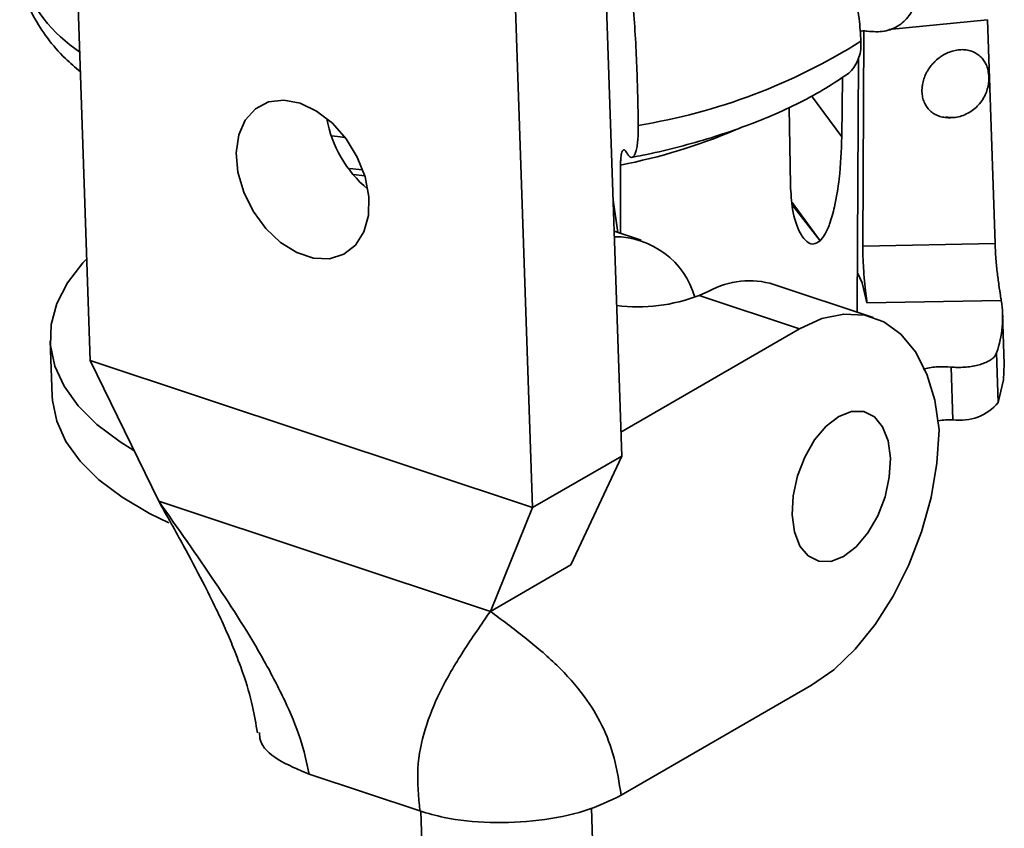
# Paper-space layout 'List2' of a CAD drawing. Units: millimetres. Extents: x 100 to 5841, y 91 to 7195.
# Drawn here: x 2055 to 2170, y 2520 to 2615 of the extents above; entities that cross this region are included whole.
import ezdxf

# ---------------------------------------------------------------- set-up
doc = ezdxf.new("R2010")
doc.units = ezdxf.units.MM

psp = doc.layouts.new('List2')

# ---------------------------------------------------------------- linework, layer by layer
at = {"color": 7, "linetype": 'Continuous', "lineweight": 35, "ltscale": 20}
for p, q in [((2061.14, 2634.55), (2063.15, 2574.87)), ((2125.46, 2563.69), (2123.44, 2623.37)), ((2112.97, 2617.32), (2114.99, 2557.64)), ((2168.32, 2614.83), (2156.76, 2613.7)), ((2168.32, 2614.83), (2169.21, 2588.59)), ((2153.83, 2613.41), (2153.71, 2588.29)), ((2153.06, 2581.05), (2153.22, 2610.32)), ((2151.32, 2608.05), (2151.25, 2601.09)), ((2147.72, 2605.89), (2151.25, 2601.09)), ((2145.23, 2595.45), (2145.09, 2604.54)), ((2125.32, 2597.79), (2125.3, 2589.79)), ((2093.59, 2597.38), (2095.05, 2597.23)), ((2095.33, 2596.52), (2093.98, 2596.68)), ((2124.45, 2593.69), (2125.01, 2589.88)), ((2148.72, 2588.93), (2145.42, 2593.42)), ((2145.45, 2593.12), (2148.7, 2588.92)), ((2127.73, 2588.98), (2124.57, 2590.03)), ((2148.72, 2588.93), (2148.7, 2588.92)), ((2169.21, 2588.59), (2153.71, 2588.29)), ((2134.53, 2582.51), (2135.68, 2583.02)), ((2154.94, 2579.94), (2143.28, 2583.81)), ((2146.3, 2578.59), (2134.53, 2582.51)), ((2169.94, 2581.93), (2154.2, 2581.63)), ((2170.3, 2574.49), (2170.1, 2580.32)), ((2125.36, 2566.49), (2146.3, 2578.59)), ((2058.48, 2577.2), (2058.7, 2570.72)), ((2114.99, 2557.64), (2063.15, 2574.87)), ((2071.19, 2558.4), (2063.15, 2574.87)), ((2169.39, 2575.79), (2169.59, 2569.96)), ((2164.06, 2574.12), (2164.27, 2567.94)), ((2125.46, 2563.69), (2114.99, 2557.64)), ((2119.48, 2550.92), (2125.46, 2563.69)), ((2071.19, 2558.4), (2110.06, 2545.48)), ((2110.06, 2545.48), (2114.99, 2557.64)), ((2110.06, 2545.48), (2119.48, 2550.92)), ((2125.39, 2523.92), (2147.71, 2536.82)), ((2088.84, 2526.39), (2101.8, 2522.08)), ((2101.91, 2522.05), (2102.31, 2510.21)), ((2122.3, 2510.88), (2121.9, 2522.45))]:
    psp.add_line(p, q, dxfattribs=at)
at = {"color": 7, "linetype": 'Continuous', "lineweight": 35, "ltscale": 20, "flags": 128}
for points in [[(2087.76, 2605.05), (2089.7, 2604.12), (2091.54, 2602.7), (2093.17, 2600.85), (2094.47, 2598.71), (2095.37, 2596.4), (2095.81, 2594.08), (2095.76, 2591.88), (2095.23, 2589.95), (2094.25, 2588.4), (2092.88, 2587.33), (2091.21, 2586.82), (2089.34, 2586.89), (2087.39, 2587.54), (2085.48, 2588.72), (2083.74, 2590.37), (2082.27, 2592.38), (2081.16, 2594.62), (2080.48, 2596.96), (2080.28, 2599.24), (2080.58, 2601.32), (2081.34, 2603.07), (2082.52, 2604.39), (2084.05, 2605.19), (2085.84, 2605.41), (2087.76, 2605.05)], [(2091.43, 2601.22), (2092.13, 2601.13), (2093.03, 2601.03)], [(2068.29, 2564.33), (2066.68, 2565.34), (2063.95, 2567.39), (2061.75, 2569.58), (2060.1, 2571.87), (2059.02, 2574.24), (2058.51, 2576.66), (2058.59, 2579.12), (2059.26, 2581.56), (2060.5, 2583.98), (2062.31, 2586.34), (2062.75, 2586.82)], [(2154.2, 2581.63), (2153.63, 2583.98), (2153.08, 2585.17)], [(2153.05, 2580.57), (2153.05, 2580.57), (2153.06, 2581.05)], [(2162.67, 2566.76), (2162.15, 2570.23), (2161.22, 2573.3), (2159.88, 2575.9), (2158.19, 2577.96), (2156.19, 2579.4), (2153.94, 2580.2), (2151.49, 2580.33), (2148.92, 2579.79), (2146.3, 2578.59)], [(2169.59, 2569.96), (2170.22, 2572.62), (2170.3, 2574.49)], [(2058.7, 2570.72), (2058.73, 2570.18), (2059.24, 2567.76), (2060.32, 2565.39), (2061.97, 2563.1), (2064.17, 2560.91), (2066.9, 2558.86), (2070.12, 2556.96), (2072.36, 2555.86)], [(2156.95, 2563.45), (2156.68, 2565.46), (2156.04, 2567.11), (2155.07, 2568.28), (2153.83, 2568.9), (2152.41, 2568.91), (2150.91, 2568.33), (2149.43, 2567.19), (2148.07, 2565.57), (2146.92, 2563.57), (2146.07, 2561.35), (2145.56, 2559.03), (2145.43, 2556.8), (2145.7, 2554.79), (2146.34, 2553.14), (2147.32, 2551.97), (2148.55, 2551.35), (2149.97, 2551.34), (2151.47, 2551.92), (2152.95, 2553.06), (2154.31, 2554.68), (2155.46, 2556.68), (2156.32, 2558.9), (2156.82, 2561.22), (2156.95, 2563.45)], [(2147.71, 2536.82), (2150.31, 2538.64), (2152.82, 2541.03), (2155.16, 2543.93), (2157.28, 2547.26), (2159.11, 2550.92), (2160.6, 2554.81), (2161.71, 2558.82), (2162.4, 2562.84), (2162.67, 2566.76)]]:
    psp.add_lwpolyline(points, dxfattribs=at)
at = {"color": 7, "linetype": 'Continuous', "lineweight": 35, "ltscale": 400}
for centre, radius, start, end in [((2072.16, 2626.35), 18.41, 200.381, 236.2715), ((2116.07, 2671.96), 70.43, 279.2565, 302.1009), ((2104.56, 2605.63), 13.86, 189.854, 230.2018), ((2112.36, 2664.23), 67.69, 281.0392, 292.9746), ((2124.61, 2579.6), 9.8, 16.0201, 90.0879), ((2140.42, 2574.38), 9.85, 73.1374, 118.716), ((2127.38, 2601.12), 19.94, 262.7527, 291.008), ((2157.85, 2579.91), 12.26, 340.3672, 9.4813), ((2165.13, 2573.7), 5.82, 261.5162, 320.0595), ((2164.19, 2556.93), 11.01, 89.5485, 98.4766)]:
    psp.add_arc(centre, radius, start, end, dxfattribs=at)
at = {"color": 7, "linetype": 'Continuous', "lineweight": 35, "ltscale": 20}
for points, knots in [([(2148.41, 2630.68), (2149.01, 2629.43), (2150.21, 2626.91), (2151.61, 2623), (2152.67, 2618.99), (2153.19, 2615.85), (2153.42, 2613.62), (2153.47, 2612.74), (2153.5, 2612.3)], [0, 0, 0, 0, 0.2087953, 0.4195605, 0.6366627, 0.8559872, 0.9279537, 1, 1, 1, 1]), ([(2127.4, 2602.45), (2127.36, 2604.73), (2127.28, 2609.35), (2126.87, 2616.12), (2126.46, 2620.49), (2126.28, 2622.33)], [0, 0, 0, 0, 0.359917, 0.730281, 1, 1, 1, 1]), ([(2055.16, 2618.62), (2055.22, 2618.36), (2055.5, 2617.18), (2056.49, 2615.16), (2058.12, 2612.62), (2059.97, 2610.46), (2061.41, 2609.23), (2062.01, 2608.73)], [0, 0, 0, 0, 0.0661854, 0.3059988, 0.5555536, 0.815492, 1, 1, 1, 1]), ([(2154.24, 2613.48), (2154.92, 2613.43), (2156.28, 2613.34), (2158.05, 2614.09), (2159.34, 2615.41), (2159.95, 2616.96), (2159.99, 2618.01), (2160, 2618.39)], [0, 0, 0, 0, 0.22022, 0.440511, 0.659013, 0.875332, 1, 1, 1, 1]), ([(2153.42, 2613.47), (2153.51, 2613.49), (2153.77, 2613.55), (2154.06, 2613.51), (2154.24, 2613.48)], [0, 0, 0, 0, 0.359728, 1, 1, 1, 1]), ([(2153.5, 2612.3), (2153.5, 2611.98), (2153.5, 2611.33), (2153.29, 2610.43), (2152.93, 2609.59), (2152.41, 2608.89), (2151.96, 2608.44), (2151.66, 2608.27), (2151.62, 2608.25)], [0, 0, 0, 0, 0.1916262, 0.3888151, 0.5804406, 0.7776054, 0.969608, 1, 1, 1, 1]), ([(2160.65, 2606.4), (2160.65, 2606.54), (2160.65, 2606.81), (2160.7, 2607.2), (2160.8, 2607.68), (2160.95, 2608.12), (2161.15, 2608.56), (2161.38, 2608.98), (2161.66, 2609.38), (2161.98, 2609.74), (2162.32, 2610.09), (2162.7, 2610.4), (2163.1, 2610.66), (2163.51, 2610.89), (2163.95, 2611.08), (2164.39, 2611.2), (2164.83, 2611.3), (2165.27, 2611.33), (2165.69, 2611.31), (2166.11, 2611.25), (2166.5, 2611.14), (2166.87, 2610.97), (2167.22, 2610.76), (2167.53, 2610.51), (2167.79, 2610.21), (2168.02, 2609.89), (2168.21, 2609.53), (2168.34, 2609.14), (2168.43, 2608.78), (2168.45, 2608.52), (2168.46, 2608.36)], [0, 0, 0, 0, 0.033598, 0.067572, 0.094165, 0.148256, 0.175817, 0.202411, 0.256501, 0.284063, 0.310656, 0.364747, 0.392308, 0.418902, 0.472992, 0.500554, 0.527147, 0.581238, 0.608799, 0.635393, 0.689483, 0.717045, 0.743638, 0.797729, 0.82529, 0.851884, 0.905974, 0.933536, 0.960129, 1, 1, 1, 1]), ([(2126.65, 2598.7), (2127.08, 2598.78), (2128.81, 2599.1), (2131.77, 2599.81), (2135.51, 2600.84), (2139.15, 2602.04), (2142.66, 2603.39), (2145.97, 2604.91), (2149, 2606.52), (2150.78, 2607.69), (2151.62, 2608.25)], [0, 0, 0, 0, 0.043292, 0.174819, 0.309869, 0.447493, 0.587072, 0.728207, 0.870641, 1, 1, 1, 1]), ([(2163.46, 2603.42), (2163.75, 2603.38), (2164.57, 2603.29), (2165.89, 2603.72), (2167.21, 2604.63), (2168.11, 2605.92), (2168.5, 2607.27), (2168.52, 2608.32), (2168.4, 2608.87), (2168.37, 2609.04)], [0, 0, 0, 0, 0.101831, 0.279474, 0.460252, 0.646894, 0.807486, 0.938788, 1, 1, 1, 1]), ([(2164.21, 2603.37), (2164.2, 2603.37), (2164.07, 2603.34), (2163.83, 2603.34), (2163.41, 2603.35), (2162.99, 2603.42), (2162.6, 2603.54), (2162.23, 2603.7), (2161.89, 2603.92), (2161.59, 2604.17), (2161.38, 2604.39), (2161.2, 2604.63), (2161.04, 2604.89), (2160.91, 2605.16), (2160.8, 2605.45), (2160.72, 2605.75), (2160.67, 2606.07), (2160.66, 2606.29), (2160.65, 2606.4)], [0, 0, 0, 0, 0.008469, 0.067796, 0.125038, 0.241468, 0.300795, 0.358038, 0.474468, 0.533794, 0.591037, 0.648677, 0.707571, 0.766897, 0.82414, 0.88178, 0.940673, 1, 1, 1, 1]), ([(2126.02, 2599.28), (2126.1, 2599.14), (2126.26, 2598.86), (2126.5, 2598.68), (2126.72, 2598.67), (2126.92, 2598.86), (2127.09, 2599.24), (2127.23, 2599.78), (2127.33, 2600.49), (2127.38, 2601.21), (2127.4, 2601.88), (2127.4, 2602.26), (2127.4, 2602.45)], [0, 0, 0, 0, 0.108574, 0.220273, 0.328855, 0.440635, 0.54833, 0.65921, 0.765838, 0.875595, 0.937501, 1, 1, 1, 1]), ([(2151.25, 2601.09), (2151.19, 2599.48), (2151.09, 2596.82), (2150.52, 2593.24), (2149.91, 2591), (2149.31, 2589.61), (2148.9, 2589.14), (2148.72, 2588.93)], [0, 0, 0, 0, 0.378385, 0.624946, 0.787864, 0.908368, 1, 1, 1, 1]), ([(2125.32, 2597.79), (2125.32, 2597.95), (2125.33, 2598.27), (2125.36, 2598.68), (2125.41, 2599.03), (2125.48, 2599.3), (2125.56, 2599.48), (2125.66, 2599.58), (2125.77, 2599.58), (2125.89, 2599.49), (2125.97, 2599.35), (2126.02, 2599.28)], [0, 0, 0, 0, 0.108044, 0.219231, 0.327273, 0.438426, 0.546928, 0.658508, 0.768256, 0.881115, 1, 1, 1, 1]), ([(2148.7, 2588.92), (2148.45, 2588.75), (2147.95, 2588.42), (2147.12, 2588.74), (2146.17, 2589.98), (2145.42, 2592.33), (2145.29, 2594.48), (2145.23, 2595.45)], [0, 0, 0, 0, 0.122448, 0.243894, 0.439844, 0.748497, 1, 1, 1, 1]), ([(2169.21, 2588.59), (2169.24, 2588.05), (2169.29, 2586.99), (2169.46, 2585.27), (2169.67, 2583.7), (2169.84, 2582.56), (2169.91, 2582.11), (2169.94, 2581.93)], [0, 0, 0, 0, 0.216595, 0.433214, 0.649071, 0.862922, 1, 1, 1, 1]), ([(2153.71, 2588.29), (2153.72, 2587.76), (2153.73, 2586.7), (2153.85, 2584.98), (2154, 2583.41), (2154.13, 2582.27), (2154.18, 2581.81), (2154.2, 2581.63)], [0, 0, 0, 0, 0.216143, 0.432302, 0.647949, 0.862061, 1, 1, 1, 1]), ([(2169.39, 2575.79), (2169.34, 2575.67), (2169.23, 2575.42), (2168.89, 2575.09), (2168.43, 2574.78), (2167.86, 2574.53), (2167.19, 2574.32), (2166.45, 2574.17), (2165.64, 2574.09), (2164.96, 2574.07), (2164.43, 2574.09), (2164.19, 2574.11), (2164.06, 2574.12)], [0, 0, 0, 0, 0.110944, 0.225108, 0.336051, 0.450203, 0.561302, 0.675603, 0.787044, 0.901697, 0.950718, 1, 1, 1, 1]), ([(2160.81, 2573.84), (2160.87, 2573.86), (2161.34, 2574.05), (2162.49, 2574.17), (2163.56, 2574.13), (2164.06, 2574.12)], [0, 0, 0, 0, 0.069779, 0.555267, 1, 1, 1, 1]), ([(2071.19, 2558.4), (2072.17, 2556.65), (2073.95, 2553.47), (2076.2, 2549.27), (2077.81, 2546.04), (2079, 2543.47), (2080.07, 2540.95), (2081.21, 2537.92), (2082.21, 2534.61), (2082.59, 2532.28), (2082.76, 2531.24)], [0, 0, 0, 0, 0.186045, 0.337179, 0.454276, 0.538237, 0.619659, 0.734403, 0.882377, 1, 1, 1, 1]), ([(2071.19, 2558.4), (2073.42, 2555.24), (2077.76, 2549.09), (2082.78, 2541.26), (2085.99, 2535.1), (2087.89, 2530.61), (2088.53, 2527.78), (2088.84, 2526.39)], [0, 0, 0, 0, 0.304608, 0.59343, 0.734996, 0.869786, 1, 1, 1, 1]), ([(2101.8, 2522.08), (2101.64, 2523.77), (2101.32, 2527.25), (2102.34, 2531.82), (2104.19, 2536.37), (2106.88, 2540.88), (2108.99, 2543.93), (2110.06, 2545.48)], [0, 0, 0, 0, 0.166254, 0.341138, 0.527466, 0.759785, 1, 1, 1, 1]), ([(2110.06, 2545.48), (2111.41, 2544.48), (2114.07, 2542.5), (2117.84, 2539.32), (2120.91, 2535.94), (2123.19, 2532.29), (2124.68, 2528.42), (2125.16, 2525.41), (2125.39, 2523.92)], [0, 0, 0, 0, 0.205867, 0.405945, 0.595535, 0.73573, 0.869222, 1, 1, 1, 1]), ([(2088.84, 2526.39), (2087.54, 2526.93), (2084.94, 2528.02), (2083.05, 2529.83), (2083.01, 2530.97), (2083, 2531.28)], [0, 0, 0, 0, 0.419304, 0.838804, 1, 1, 1, 1]), ([(2125.39, 2523.92), (2124.03, 2523.26), (2121.31, 2521.96), (2115.8, 2520.86), (2110.03, 2520.6), (2105.19, 2521.1), (2102.73, 2521.81), (2101.8, 2522.08)], [0, 0, 0, 0, 0.219488, 0.438853, 0.656187, 0.870329, 1, 1, 1, 1])]:
    psp.add_open_spline(points, degree=3, knots=knots, dxfattribs=at)

doc.saveas('drawing.dxf')
